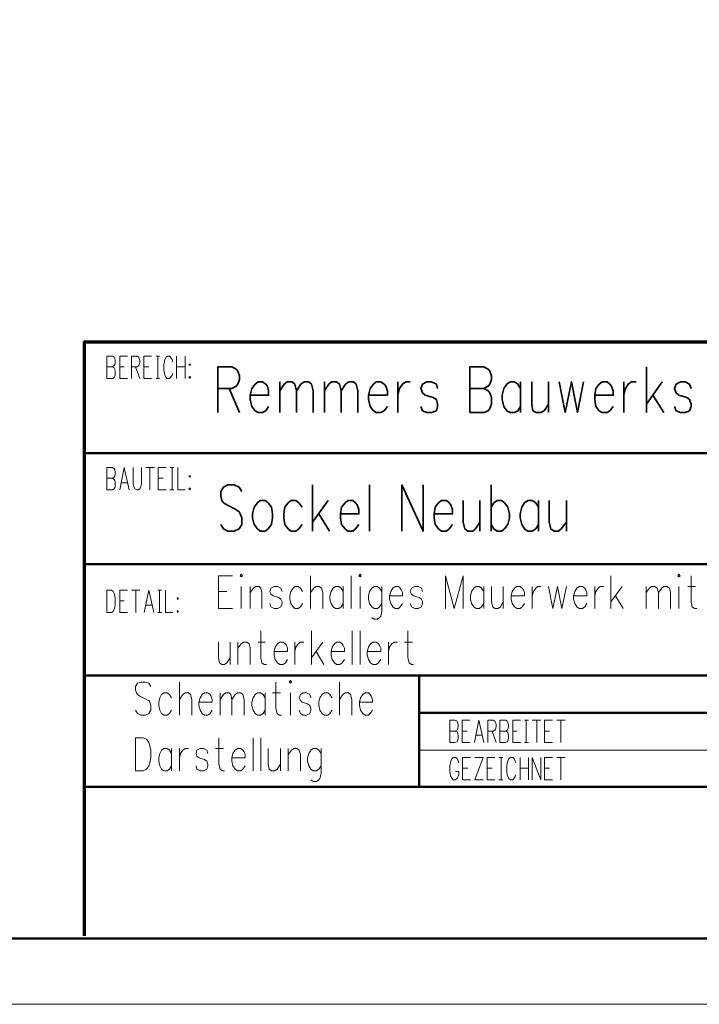
# Model space of a CAD drawing. Units: millimetres. Extents: x 0 to 8.3, y 0 to 11.7.
# Drawn here: x 4.1 to 6.1, y 0 to 2.9 of the extents above; entities that cross this region are included whole.
import ezdxf

# ---------------------------------------------------------------- set-up
doc = ezdxf.new("R2010")
doc.units = ezdxf.units.MM
doc.layers.add('PDF_Geometrie', color=7, linetype='Continuous')

msp = doc.modelspace()

# ---------------------------------------------------------------- linework, layer by layer
at = {"layer": 'PDF_Geometrie', "lineweight": 50}
msp.add_lwpolyline([(0.785, 0.1978), (8.0683, 0.1978), (8.0683, 11.4978), (0.785, 11.4978)], close=True, dxfattribs=at)
at = {"layer": 'PDF_Geometrie', "lineweight": 70}
msp.add_lwpolyline([(4.2817, 0.2061), (4.2817, 1.9828), (8.06, 1.9828)], dxfattribs=at)
at = {"layer": 'PDF_Geometrie', "lineweight": 13}
for points in [[(4.3483, 1.9078), (4.365, 1.9078), (4.37, 1.9044), (4.3717, 1.9011), (4.3733, 1.8944), (4.3733, 1.8844), (4.3717, 1.8795), (4.37, 1.8761), (4.365, 1.8728), (4.3483, 1.8728), (4.3483, 1.9394), (4.365, 1.9394), (4.37, 1.9361), (4.3717, 1.9328), (4.3733, 1.9261), (4.3733, 1.9195), (4.3717, 1.9144), (4.37, 1.9111), (4.365, 1.9078)], [(4.41, 1.9394), (4.3867, 1.9394), (4.3867, 1.8728), (4.41, 1.8728)], [(4.4217, 1.8728), (4.4217, 1.9394), (4.4383, 1.9394), (4.4433, 1.9361), (4.445, 1.9328), (4.4467, 1.9261), (4.4467, 1.9195), (4.445, 1.9144), (4.4433, 1.9111), (4.4383, 1.9078), (4.4217, 1.9078)], [(4.4817, 1.9394), (4.4583, 1.9394), (4.4583, 1.8728), (4.4817, 1.8728)], [(4.495, 1.9394), (4.505, 1.9394)], [(4.5, 1.9394), (4.5, 1.8728)], [(4.545, 1.9228), (4.5433, 1.9295), (4.5383, 1.9361), (4.535, 1.9394), (4.5283, 1.9394), (4.525, 1.9361), (4.5217, 1.9295), (4.52, 1.9228), (4.5183, 1.9144), (4.5183, 1.8978), (4.52, 1.8878), (4.5217, 1.8828), (4.525, 1.8761), (4.5283, 1.8728), (4.535, 1.8728), (4.5383, 1.8761), (4.5433, 1.8828), (4.545, 1.8878)], [(4.5567, 1.9394), (4.5567, 1.8728)], [(4.5817, 1.9394), (4.5817, 1.8728)], [(4.3867, 1.9078), (4.4, 1.9078)], [(4.4333, 1.9078), (4.4467, 1.8728)], [(4.4583, 1.9078), (4.4733, 1.9078)], [(4.5567, 1.9078), (4.5817, 1.9078)], [(4.495, 1.8728), (4.505, 1.8728)], [(4.3483, 1.5744), (4.365, 1.5744), (4.37, 1.5711), (4.3717, 1.5678), (4.3733, 1.5611), (4.3733, 1.5511), (4.3717, 1.5461), (4.37, 1.5428), (4.365, 1.5394), (4.3483, 1.5394), (4.3483, 1.6061), (4.365, 1.6061), (4.37, 1.6028), (4.3717, 1.5994), (4.3733, 1.5928), (4.3733, 1.5861), (4.3717, 1.5811), (4.37, 1.5778), (4.365, 1.5744)], [(4.3867, 1.5394), (4.4, 1.6061), (4.415, 1.5394)], [(4.4267, 1.6061), (4.4267, 1.5578), (4.4283, 1.5494), (4.4317, 1.5428), (4.4383, 1.5394), (4.4417, 1.5394), (4.4467, 1.5428), (4.45, 1.5494), (4.4517, 1.5578), (4.4517, 1.6061)], [(4.465, 1.6061), (4.49, 1.6061)], [(4.4767, 1.6061), (4.4767, 1.5394)], [(4.525, 1.6061), (4.5017, 1.6061), (4.5017, 1.5394), (4.525, 1.5394)], [(4.5367, 1.6061), (4.5483, 1.6061)], [(4.5433, 1.6061), (4.5433, 1.5394)], [(4.56, 1.6061), (4.56, 1.5394), (4.5817, 1.5394)], [(4.3917, 1.5611), (4.41, 1.5611)], [(4.5017, 1.5744), (4.5167, 1.5744)], [(4.5367, 1.5394), (4.5483, 1.5394)], [(5.3733, 0.8178), (5.3883, 0.8178), (5.395, 0.8161), (5.3967, 0.8128), (5.3983, 0.8061), (5.3983, 0.7961), (5.3967, 0.7894), (5.395, 0.7861), (5.3883, 0.7844), (5.3733, 0.7844), (5.3733, 0.8511), (5.3883, 0.8511), (5.395, 0.8478), (5.3967, 0.8444), (5.3983, 0.8378), (5.3983, 0.8311), (5.3967, 0.8244), (5.395, 0.8211), (5.3883, 0.8178)], [(5.4333, 0.8511), (5.41, 0.8511), (5.41, 0.7844), (5.4333, 0.7844)], [(5.4467, 0.7844), (5.46, 0.8511), (5.475, 0.7844)], [(5.4867, 0.7844), (5.4867, 0.8511), (5.5033, 0.8511), (5.5083, 0.8478), (5.51, 0.8444), (5.5117, 0.8378), (5.5117, 0.8311), (5.51, 0.8244), (5.5083, 0.8211), (5.5033, 0.8178), (5.4867, 0.8178)], [(5.5233, 0.8178), (5.54, 0.8178), (5.545, 0.8161), (5.5467, 0.8128), (5.5483, 0.8061), (5.5483, 0.7961), (5.5467, 0.7894), (5.545, 0.7861), (5.54, 0.7844), (5.5233, 0.7844), (5.5233, 0.8511), (5.54, 0.8511), (5.545, 0.8478), (5.5467, 0.8444), (5.5483, 0.8378), (5.5483, 0.8311), (5.5467, 0.8244), (5.545, 0.8211), (5.54, 0.8178)], [(5.585, 0.8511), (5.5617, 0.8511), (5.5617, 0.7844), (5.585, 0.7844)], [(5.5967, 0.8511), (5.6083, 0.8511)], [(5.6017, 0.8511), (5.6017, 0.7844)], [(5.62, 0.8511), (5.645, 0.8511)], [(5.6333, 0.8511), (5.6333, 0.7844)], [(5.68, 0.8511), (5.6567, 0.8511), (5.6567, 0.7844), (5.68, 0.7844)], [(5.6933, 0.8511), (5.7183, 0.8511)], [(5.705, 0.8511), (5.705, 0.7844)], [(5.41, 0.8178), (5.425, 0.8178)], [(5.4517, 0.8061), (5.4683, 0.8061)], [(5.5, 0.8178), (5.5117, 0.7844)], [(5.5617, 0.8178), (5.575, 0.8178)], [(5.6567, 0.8178), (5.6717, 0.8178)], [(5.5967, 0.7844), (5.6083, 0.7844)], [(5.4, 0.7228), (5.3983, 0.7294), (5.395, 0.7361), (5.39, 0.7394), (5.3833, 0.7394), (5.38, 0.7361), (5.3767, 0.7294), (5.375, 0.7228), (5.3733, 0.7144), (5.3733, 0.6978), (5.375, 0.6878), (5.3767, 0.6828), (5.38, 0.6761), (5.3833, 0.6728), (5.39, 0.6728), (5.395, 0.6761), (5.3983, 0.6828), (5.4, 0.6878), (5.4, 0.6978), (5.39, 0.6978)], [(5.435, 0.7394), (5.4117, 0.7394), (5.4117, 0.6728), (5.435, 0.6728)], [(5.4483, 0.7394), (5.4733, 0.7394), (5.4483, 0.6728), (5.4733, 0.6728)], [(5.5083, 0.7394), (5.485, 0.7394), (5.485, 0.6728), (5.5083, 0.6728)], [(5.52, 0.7394), (5.5317, 0.7394)], [(5.5267, 0.7394), (5.5267, 0.6728)], [(5.57, 0.7228), (5.5683, 0.7294), (5.565, 0.7361), (5.5617, 0.7394), (5.555, 0.7394), (5.55, 0.7361), (5.5467, 0.7294), (5.545, 0.7228), (5.5433, 0.7144), (5.5433, 0.6978), (5.545, 0.6878), (5.5467, 0.6828), (5.55, 0.6761), (5.555, 0.6728), (5.5617, 0.6728), (5.565, 0.6761), (5.5683, 0.6828), (5.57, 0.6878)], [(5.5833, 0.7394), (5.5833, 0.6728)], [(5.6083, 0.7394), (5.6083, 0.6728)], [(5.62, 0.6728), (5.62, 0.7394), (5.645, 0.6728), (5.645, 0.7394)], [(5.68, 0.7394), (5.6567, 0.7394), (5.6567, 0.6728), (5.68, 0.6728)], [(5.6933, 0.7394), (5.7183, 0.7394)], [(5.705, 0.7394), (5.705, 0.6728)], [(5.4117, 0.7078), (5.4267, 0.7078)], [(5.485, 0.7078), (5.5, 0.7078)], [(5.5833, 0.7078), (5.6083, 0.7078)], [(5.6567, 0.7078), (5.6717, 0.7078)], [(5.52, 0.6728), (5.5317, 0.6728)]]:
    msp.add_lwpolyline(points, dxfattribs=at)
for points in [[(4.5967, 1.9161), (4.5933, 1.9144), (4.5967, 1.9111), (4.5983, 1.9144)], [(4.5967, 1.8795), (4.5933, 1.8761), (4.5967, 1.8728), (4.5983, 1.8761)], [(4.5967, 1.5828), (4.5933, 1.5811), (4.5967, 1.5778), (4.5983, 1.5811)], [(4.5967, 1.5461), (4.5933, 1.5428), (4.5967, 1.5394), (4.5983, 1.5428)]]:
    msp.add_lwpolyline(points, close=True, dxfattribs=at)
at = {"layer": 'PDF_Geometrie', "lineweight": 35}
for points in [[(4.68, 1.7711), (4.68, 1.9078), (4.7217, 1.9078), (4.735, 1.9011), (4.74, 1.8944), (4.745, 1.8811), (4.745, 1.8695), (4.74, 1.8561), (4.735, 1.8495), (4.7217, 1.8428), (4.68, 1.8428)], [(5.4333, 1.8428), (5.475, 1.8428), (5.4883, 1.8361), (5.4933, 1.8295), (5.4983, 1.8161), (5.4983, 1.7961), (5.4933, 1.7828), (5.4883, 1.7761), (5.475, 1.7711), (5.4333, 1.7711), (5.4333, 1.9078), (5.475, 1.9078), (5.4883, 1.9011), (5.4933, 1.8944), (5.4983, 1.8811), (5.4983, 1.8695), (5.4933, 1.8561), (5.4883, 1.8495), (5.475, 1.8428)], [(5.9617, 1.9078), (5.9617, 1.7711)], [(4.865, 1.8628), (4.865, 1.7711)], [(4.865, 1.8361), (4.8783, 1.8561), (4.8867, 1.8628), (4.9017, 1.8628), (4.91, 1.8561), (4.915, 1.8361), (4.915, 1.7711)], [(4.915, 1.8361), (4.9283, 1.8561), (4.9383, 1.8628), (4.9517, 1.8628), (4.96, 1.8561), (4.965, 1.8361), (4.965, 1.7711)], [(4.9983, 1.8628), (4.9983, 1.7711)], [(4.9983, 1.8361), (5.0117, 1.8561), (5.02, 1.8628), (5.035, 1.8628), (5.0433, 1.8561), (5.0483, 1.8361), (5.0483, 1.7711)], [(5.0483, 1.8361), (5.0617, 1.8561), (5.0717, 1.8628), (5.085, 1.8628), (5.0933, 1.8561), (5.0983, 1.8361), (5.0983, 1.7711)], [(5.2183, 1.8628), (5.2183, 1.7711)], [(5.2183, 1.8228), (5.2233, 1.8428), (5.2317, 1.8561), (5.2417, 1.8628), (5.255, 1.8628)], [(5.3367, 1.8428), (5.3333, 1.8561), (5.3183, 1.8628), (5.305, 1.8628), (5.2917, 1.8561), (5.2867, 1.8428), (5.2917, 1.8295), (5.3, 1.8228), (5.3233, 1.8161), (5.3333, 1.8095), (5.3367, 1.7961), (5.3367, 1.7894), (5.3333, 1.7761), (5.3183, 1.7711), (5.305, 1.7711), (5.2917, 1.7761), (5.2867, 1.7894)], [(5.585, 1.8428), (5.5767, 1.8561), (5.5667, 1.8628), (5.5533, 1.8628), (5.5433, 1.8561), (5.535, 1.8428), (5.53, 1.8228), (5.53, 1.8095), (5.535, 1.7894), (5.5433, 1.7761), (5.5533, 1.7711), (5.5667, 1.7711), (5.5767, 1.7761), (5.585, 1.7894)], [(5.585, 1.8628), (5.585, 1.7711)], [(5.6183, 1.8628), (5.6183, 1.7961), (5.6217, 1.7761), (5.6317, 1.7711), (5.645, 1.7711), (5.655, 1.7761), (5.6683, 1.7961)], [(5.6683, 1.8628), (5.6683, 1.7711)], [(5.7, 1.8628), (5.7183, 1.7711), (5.7367, 1.8628), (5.755, 1.7711), (5.7733, 1.8628)], [(5.8933, 1.8628), (5.8933, 1.7711)], [(5.8933, 1.8228), (5.8983, 1.8428), (5.9067, 1.8561), (5.9167, 1.8628), (5.93, 1.8628)], [(6.0083, 1.8628), (5.9617, 1.7961)], [(6.095, 1.8428), (6.09, 1.8561), (6.0767, 1.8628), (6.0633, 1.8628), (6.05, 1.8561), (6.045, 1.8428), (6.05, 1.8295), (6.0583, 1.8228), (6.0817, 1.8161), (6.09, 1.8095), (6.095, 1.7961), (6.095, 1.7894), (6.09, 1.7761), (6.0767, 1.7711), (6.0633, 1.7711), (6.05, 1.7761), (6.045, 1.7894)], [(4.7133, 1.8428), (4.745, 1.7711)], [(4.7767, 1.8228), (4.7767, 1.8095), (4.7817, 1.7894), (4.7917, 1.7761), (4.8, 1.7711), (4.8133, 1.7711), (4.8233, 1.7761), (4.8317, 1.7894)], [(5.13, 1.8228), (5.13, 1.8095), (5.135, 1.7894), (5.145, 1.7761), (5.1533, 1.7711), (5.1667, 1.7711), (5.1767, 1.7761), (5.1867, 1.7894)], [(5.8067, 1.8228), (5.8067, 1.8095), (5.81, 1.7894), (5.82, 1.7761), (5.8283, 1.7711), (5.8433, 1.7711), (5.8517, 1.7761), (5.8617, 1.7894)], [(5.98, 1.8228), (6.0133, 1.7711)], [(4.7517, 1.5344), (4.7433, 1.5478), (4.7283, 1.5544), (4.71, 1.5544), (4.6967, 1.5478), (4.6883, 1.5344), (4.6883, 1.5211), (4.6917, 1.5078), (4.6967, 1.5011), (4.7067, 1.4944), (4.7333, 1.4811), (4.7433, 1.4744), (4.7467, 1.4678), (4.7517, 1.4561), (4.7517, 1.4361), (4.7433, 1.4228), (4.7283, 1.4161), (4.71, 1.4161), (4.6967, 1.4228), (4.6883, 1.4361)], [(4.9633, 1.5544), (4.9633, 1.4161)], [(5.1333, 1.5544), (5.1333, 1.4161)], [(5.23, 1.4161), (5.23, 1.5544), (5.2933, 1.4161), (5.2933, 1.5544)], [(5.4967, 1.5544), (5.4967, 1.4161)], [(4.9317, 1.4878), (4.9217, 1.5011), (4.9133, 1.5078), (4.8983, 1.5078), (4.89, 1.5011), (4.88, 1.4878), (4.8767, 1.4678), (4.8767, 1.4561), (4.88, 1.4361), (4.89, 1.4228), (4.8983, 1.4161), (4.9133, 1.4161), (4.9217, 1.4228), (4.9317, 1.4361)], [(5.01, 1.5078), (4.9633, 1.4428)], [(5.4133, 1.5078), (5.4133, 1.4428), (5.4183, 1.4228), (5.4267, 1.4161), (5.4417, 1.4161), (5.45, 1.4228), (5.4633, 1.4428)], [(5.4633, 1.5078), (5.4633, 1.4161)], [(5.4967, 1.4878), (5.505, 1.5011), (5.515, 1.5078), (5.5283, 1.5078), (5.5367, 1.5011), (5.5467, 1.4878), (5.5517, 1.4678), (5.5517, 1.4561), (5.5467, 1.4361), (5.5367, 1.4228), (5.5283, 1.4161), (5.515, 1.4161), (5.505, 1.4228), (5.4967, 1.4361)], [(5.6383, 1.4878), (5.63, 1.5011), (5.62, 1.5078), (5.6067, 1.5078), (5.5967, 1.5011), (5.5883, 1.4878), (5.5833, 1.4678), (5.5833, 1.4561), (5.5883, 1.4361), (5.5967, 1.4228), (5.6067, 1.4161), (5.62, 1.4161), (5.63, 1.4228), (5.6383, 1.4361)], [(5.6383, 1.5078), (5.6383, 1.4161)], [(5.67, 1.5078), (5.67, 1.4428), (5.675, 1.4228), (5.685, 1.4161), (5.6983, 1.4161), (5.7067, 1.4228), (5.7217, 1.4428)], [(5.7217, 1.5078), (5.7217, 1.4161)], [(4.9817, 1.4678), (5.0133, 1.4161)], [(5.0467, 1.4678), (5.0467, 1.4561), (5.05, 1.4361), (5.06, 1.4228), (5.0683, 1.4161), (5.0833, 1.4161), (5.0917, 1.4228), (5.1017, 1.4361)], [(5.3267, 1.4678), (5.3267, 1.4561), (5.33, 1.4361), (5.34, 1.4228), (5.3483, 1.4161), (5.3633, 1.4161), (5.3717, 1.4228), (5.3817, 1.4361)]]:
    msp.add_lwpolyline(points, dxfattribs=at)
for points in [[(4.7767, 1.8228), (4.8317, 1.8228), (4.8317, 1.8361), (4.8283, 1.8495), (4.8233, 1.8561), (4.8133, 1.8628), (4.8, 1.8628), (4.7917, 1.8561), (4.7817, 1.8428)], [(5.13, 1.8228), (5.1867, 1.8228), (5.1867, 1.8361), (5.1817, 1.8495), (5.1767, 1.8561), (5.1667, 1.8628), (5.1533, 1.8628), (5.145, 1.8561), (5.135, 1.8428)], [(5.8067, 1.8228), (5.8617, 1.8228), (5.8617, 1.8361), (5.8567, 1.8495), (5.8517, 1.8561), (5.8433, 1.8628), (5.8283, 1.8628), (5.82, 1.8561), (5.81, 1.8428)], [(4.8067, 1.5078), (4.7983, 1.5011), (4.7883, 1.4878), (4.7833, 1.4678), (4.7833, 1.4561), (4.7883, 1.4361), (4.7983, 1.4228), (4.8067, 1.4161), (4.8217, 1.4161), (4.83, 1.4228), (4.84, 1.4361), (4.8433, 1.4561), (4.8433, 1.4678), (4.84, 1.4878), (4.83, 1.5011), (4.8217, 1.5078)], [(5.0467, 1.4678), (5.1017, 1.4678), (5.1017, 1.4811), (5.0967, 1.4944), (5.0917, 1.5011), (5.0833, 1.5078), (5.0683, 1.5078), (5.06, 1.5011), (5.05, 1.4878)], [(5.3267, 1.4678), (5.3817, 1.4678), (5.3817, 1.4811), (5.3767, 1.4944), (5.3717, 1.5011), (5.3633, 1.5078), (5.3483, 1.5078), (5.34, 1.5011), (5.33, 1.4878)]]:
    msp.add_lwpolyline(points, close=True, dxfattribs=at)
at = {"layer": 'PDF_Geometrie', "lineweight": 50}
for points in [[(4.2817, 1.6494), (8.06, 1.6494)], [(4.2817, 1.3178), (8.06, 1.3178)], [(4.2817, 0.9844), (8.06, 0.9844)], [(5.2817, 0.6511), (5.2817, 0.9844)], [(5.2817, 0.8728), (8.06, 0.8728)], [(4.2817, 0.6511), (8.06, 0.6511)]]:
    msp.add_lwpolyline(points, dxfattribs=at)
at = {"layer": 'PDF_Geometrie', "lineweight": 20}
for points in [[(4.7233, 1.2828), (4.6817, 1.2828), (4.6817, 1.1844), (4.7233, 1.1844)], [(4.9567, 1.2828), (4.9567, 1.1844)], [(5.0783, 1.2828), (5.0783, 1.1844)], [(5.36, 1.1844), (5.36, 1.2828), (5.3867, 1.1844), (5.4133, 1.2828), (5.4133, 1.1844)], [(5.855, 1.2828), (5.855, 1.1844)], [(6.095, 1.2828), (6.095, 1.2044), (6.0983, 1.1894), (6.105, 1.1844), (6.1117, 1.1844)], [(4.75, 1.2511), (4.75, 1.1844)], [(4.7767, 1.2511), (4.7767, 1.1844)], [(4.7767, 1.2328), (4.7867, 1.2461), (4.7933, 1.2511), (4.8033, 1.2511), (4.8083, 1.2461), (4.8117, 1.2328), (4.8117, 1.1844)], [(4.8717, 1.2361), (4.8683, 1.2461), (4.8583, 1.2511), (4.8483, 1.2511), (4.8383, 1.2461), (4.835, 1.2361), (4.8383, 1.2278), (4.845, 1.2228), (4.8617, 1.2178), (4.8683, 1.2128), (4.8717, 1.2044), (4.8717, 1.1994), (4.8683, 1.1894), (4.8583, 1.1844), (4.8483, 1.1844), (4.8383, 1.1894), (4.835, 1.1994)], [(4.9333, 1.2361), (4.9267, 1.2461), (4.92, 1.2511), (4.91, 1.2511), (4.905, 1.2461), (4.8983, 1.2361), (4.895, 1.2228), (4.895, 1.2128), (4.8983, 1.1994), (4.905, 1.1894), (4.91, 1.1844), (4.92, 1.1844), (4.9267, 1.1894), (4.9333, 1.1994)], [(4.9567, 1.2328), (4.9667, 1.2461), (4.9733, 1.2511), (4.9833, 1.2511), (4.99, 1.2461), (4.9933, 1.2328), (4.9933, 1.1844)], [(5.055, 1.2361), (5.0483, 1.2461), (5.0417, 1.2511), (5.0317, 1.2511), (5.025, 1.2461), (5.0183, 1.2361), (5.015, 1.2228), (5.015, 1.2128), (5.0183, 1.1994), (5.025, 1.1894), (5.0317, 1.1844), (5.0417, 1.1844), (5.0483, 1.1894), (5.055, 1.1994)], [(5.055, 1.2511), (5.055, 1.1844)], [(5.105, 1.2511), (5.105, 1.1844)], [(5.17, 1.2361), (5.1633, 1.2461), (5.1567, 1.2511), (5.1467, 1.2511), (5.14, 1.2461), (5.1333, 1.2361), (5.13, 1.2228), (5.13, 1.2128), (5.1333, 1.1994), (5.14, 1.1894), (5.1467, 1.1844), (5.1567, 1.1844), (5.1633, 1.1894), (5.17, 1.1994)], [(5.17, 1.2511), (5.17, 1.1761), (5.1667, 1.1611), (5.1633, 1.1578), (5.1567, 1.1528), (5.1467, 1.1528), (5.14, 1.1578)], [(5.2917, 1.2361), (5.2883, 1.2461), (5.2783, 1.2511), (5.2683, 1.2511), (5.2583, 1.2461), (5.255, 1.2361), (5.2583, 1.2278), (5.265, 1.2228), (5.2817, 1.2178), (5.2883, 1.2128), (5.2917, 1.2044), (5.2917, 1.1994), (5.2883, 1.1894), (5.2783, 1.1844), (5.2683, 1.1844), (5.2583, 1.1894), (5.255, 1.1994)], [(5.475, 1.2361), (5.4683, 1.2461), (5.4617, 1.2511), (5.4517, 1.2511), (5.445, 1.2461), (5.4383, 1.2361), (5.435, 1.2228), (5.435, 1.2128), (5.4383, 1.1994), (5.445, 1.1894), (5.4517, 1.1844), (5.4617, 1.1844), (5.4683, 1.1894), (5.475, 1.1994)], [(5.475, 1.2511), (5.475, 1.1844)], [(5.4983, 1.2511), (5.4983, 1.2044), (5.5017, 1.1894), (5.5083, 1.1844), (5.5183, 1.1844), (5.525, 1.1894), (5.5333, 1.2044)], [(5.5333, 1.2511), (5.5333, 1.1844)], [(5.62, 1.2511), (5.62, 1.1844)], [(5.62, 1.2228), (5.6233, 1.2361), (5.63, 1.2461), (5.6367, 1.2511), (5.645, 1.2511)], [(5.6683, 1.2511), (5.6817, 1.1844), (5.695, 1.2511), (5.7083, 1.1844), (5.7217, 1.2511)], [(5.8067, 1.2511), (5.8067, 1.1844)], [(5.8067, 1.2228), (5.81, 1.2361), (5.8167, 1.2461), (5.8233, 1.2511), (5.8333, 1.2511)], [(5.8883, 1.2511), (5.855, 1.2044)], [(5.96, 1.2511), (5.96, 1.1844)], [(5.96, 1.2328), (5.97, 1.2461), (5.9767, 1.2511), (5.9867, 1.2511), (5.9933, 1.2461), (5.9967, 1.2328), (5.9967, 1.1844)], [(5.9967, 1.2328), (6.0067, 1.2461), (6.0133, 1.2511), (6.0233, 1.2511), (6.03, 1.2461), (6.0333, 1.2328), (6.0333, 1.1844)], [(6.0583, 1.2511), (6.0583, 1.1844)], [(6.085, 1.2511), (6.1083, 1.2511)], [(4.6817, 1.2361), (4.7067, 1.2361)], [(5.1933, 1.2228), (5.1933, 1.2128), (5.1967, 1.1994), (5.2033, 1.1894), (5.21, 1.1844), (5.22, 1.1844), (5.225, 1.1894), (5.2317, 1.1994)], [(5.5567, 1.2228), (5.5567, 1.2128), (5.56, 1.1994), (5.5667, 1.1894), (5.5733, 1.1844), (5.5833, 1.1844), (5.59, 1.1894), (5.5967, 1.1994)], [(5.7433, 1.2228), (5.7433, 1.2128), (5.7467, 1.1994), (5.7533, 1.1894), (5.76, 1.1844), (5.77, 1.1844), (5.7767, 1.1894), (5.7833, 1.1994)], [(5.8683, 1.2228), (5.8917, 1.1844)], [(4.8083, 1.1178), (4.8083, 1.0378), (4.8117, 1.0228), (4.8183, 1.0178), (4.825, 1.0178)], [(4.96, 1.1178), (4.96, 1.0178)], [(5.0817, 1.1178), (5.0817, 1.0178)], [(5.105, 1.1178), (5.105, 1.0178)], [(5.2483, 1.1178), (5.2483, 1.0378), (5.2517, 1.0228), (5.2583, 1.0178), (5.265, 1.0178)], [(4.6817, 1.0844), (4.6817, 1.0378), (4.685, 1.0228), (4.6917, 1.0178), (4.7, 1.0178), (4.7067, 1.0228), (4.7167, 1.0378)], [(4.7167, 1.0844), (4.7167, 1.0178)], [(4.74, 1.0844), (4.74, 1.0178)], [(4.74, 1.0661), (4.75, 1.0794), (4.7567, 1.0844), (4.7667, 1.0844), (4.7733, 1.0794), (4.7767, 1.0661), (4.7767, 1.0178)], [(4.8, 1.0844), (4.8217, 1.0844)], [(4.91, 1.0844), (4.91, 1.0178)], [(4.91, 1.0561), (4.9133, 1.0694), (4.92, 1.0794), (4.9267, 1.0844), (4.9367, 1.0844)], [(4.9933, 1.0844), (4.96, 1.0378)], [(5.19, 1.0844), (5.19, 1.0178)], [(5.19, 1.0561), (5.1933, 1.0694), (5.2, 1.0794), (5.2067, 1.0844), (5.2167, 1.0844)], [(5.2383, 1.0844), (5.2617, 1.0844)], [(4.8483, 1.0561), (4.8483, 1.0461), (4.8517, 1.0328), (4.8583, 1.0228), (4.865, 1.0178), (4.875, 1.0178), (4.8817, 1.0228), (4.8883, 1.0328)], [(4.9733, 1.0561), (4.9967, 1.0178)], [(5.0183, 1.0561), (5.0183, 1.0461), (5.0217, 1.0328), (5.0283, 1.0228), (5.035, 1.0178), (5.045, 1.0178), (5.0517, 1.0228), (5.0583, 1.0328)], [(5.1267, 1.0561), (5.1267, 1.0461), (5.13, 1.0328), (5.1367, 1.0228), (5.1433, 1.0178), (5.1533, 1.0178), (5.16, 1.0228), (5.1667, 1.0328)], [(4.48, 0.9511), (4.4733, 0.9611), (4.4633, 0.9644), (4.45, 0.9644), (4.44, 0.9611), (4.4333, 0.9511), (4.4333, 0.9411), (4.4367, 0.9328), (4.44, 0.9278), (4.4467, 0.9228), (4.4667, 0.9128), (4.4733, 0.9094), (4.4767, 0.9044), (4.48, 0.8944), (4.48, 0.8811), (4.4733, 0.8711), (4.4633, 0.8661), (4.45, 0.8661), (4.44, 0.8711), (4.4333, 0.8811)], [(4.565, 0.9644), (4.565, 0.8661)], [(4.8533, 0.9644), (4.8533, 0.8861), (4.8567, 0.8711), (4.8633, 0.8661), (4.87, 0.8661)], [(5.0433, 0.9644), (5.0433, 0.8661)], [(4.5417, 0.9178), (4.535, 0.9278), (4.5283, 0.9328), (4.5183, 0.9328), (4.5117, 0.9278), (4.5067, 0.9178), (4.5033, 0.9044), (4.5033, 0.8944), (4.5067, 0.8811), (4.5117, 0.8711), (4.5183, 0.8661), (4.5283, 0.8661), (4.535, 0.8711), (4.5417, 0.8811)], [(4.565, 0.9128), (4.575, 0.9278), (4.5817, 0.9328), (4.5917, 0.9328), (4.5983, 0.9278), (4.6017, 0.9128), (4.6017, 0.8661)], [(4.6867, 0.9328), (4.6867, 0.8661)], [(4.6867, 0.9128), (4.6967, 0.9278), (4.7033, 0.9328), (4.7133, 0.9328), (4.7183, 0.9278), (4.7217, 0.9128), (4.7217, 0.8661)], [(4.7217, 0.9128), (4.7317, 0.9278), (4.7383, 0.9328), (4.7483, 0.9328), (4.755, 0.9278), (4.7583, 0.9128), (4.7583, 0.8661)], [(4.8217, 0.9178), (4.815, 0.9278), (4.8083, 0.9328), (4.7983, 0.9328), (4.7917, 0.9278), (4.785, 0.9178), (4.7817, 0.9044), (4.7817, 0.8944), (4.785, 0.8811), (4.7917, 0.8711), (4.7983, 0.8661), (4.8083, 0.8661), (4.815, 0.8711), (4.8217, 0.8811)], [(4.8217, 0.9328), (4.8217, 0.8661)], [(4.8433, 0.9328), (4.8667, 0.9328)], [(4.8967, 0.9328), (4.8967, 0.8661)], [(4.9583, 0.9178), (4.955, 0.9278), (4.945, 0.9328), (4.935, 0.9328), (4.9267, 0.9278), (4.9233, 0.9178), (4.9267, 0.9094), (4.9317, 0.9044), (4.9483, 0.8994), (4.955, 0.8944), (4.9583, 0.8861), (4.9583, 0.8811), (4.955, 0.8711), (4.945, 0.8661), (4.935, 0.8661), (4.9267, 0.8711), (4.9233, 0.8811)], [(5.0217, 0.9178), (5.015, 0.9278), (5.0083, 0.9328), (4.9983, 0.9328), (4.9917, 0.9278), (4.985, 0.9178), (4.9817, 0.9044), (4.9817, 0.8944), (4.985, 0.8811), (4.9917, 0.8711), (4.9983, 0.8661), (5.0083, 0.8661), (5.015, 0.8711), (5.0217, 0.8811)], [(5.0433, 0.9128), (5.0533, 0.9278), (5.06, 0.9328), (5.07, 0.9328), (5.0767, 0.9278), (5.08, 0.9128), (5.08, 0.8661)], [(4.6233, 0.9044), (4.6233, 0.8944), (4.6267, 0.8811), (4.6333, 0.8711), (4.64, 0.8661), (4.65, 0.8661), (4.6567, 0.8711), (4.6633, 0.8811)], [(5.1033, 0.9044), (5.1033, 0.8944), (5.1067, 0.8811), (5.1133, 0.8711), (5.12, 0.8661), (5.13, 0.8661), (5.135, 0.8711), (5.1417, 0.8811)], [(4.6833, 0.7978), (4.6833, 0.7194), (4.6867, 0.7044), (4.6933, 0.6994), (4.7, 0.6994)], [(4.785, 0.7978), (4.785, 0.6994)], [(4.8083, 0.7978), (4.8083, 0.6994)], [(4.5417, 0.7511), (4.535, 0.7611), (4.5283, 0.7661), (4.5183, 0.7661), (4.5117, 0.7611), (4.5067, 0.7511), (4.5033, 0.7378), (4.5033, 0.7278), (4.5067, 0.7144), (4.5117, 0.7044), (4.5183, 0.6994), (4.5283, 0.6994), (4.535, 0.7044), (4.5417, 0.7144)], [(4.5417, 0.7661), (4.5417, 0.6994)], [(4.565, 0.7661), (4.565, 0.6994)], [(4.565, 0.7378), (4.5683, 0.7511), (4.575, 0.7611), (4.5817, 0.7661), (4.5917, 0.7661)], [(4.65, 0.7511), (4.6467, 0.7611), (4.6367, 0.7661), (4.6267, 0.7661), (4.6167, 0.7611), (4.615, 0.7511), (4.6167, 0.7428), (4.6233, 0.7378), (4.64, 0.7328), (4.6467, 0.7278), (4.65, 0.7194), (4.65, 0.7144), (4.6467, 0.7044), (4.6367, 0.6994), (4.6267, 0.6994), (4.6167, 0.7044), (4.615, 0.7144)], [(4.6733, 0.7661), (4.6967, 0.7661)], [(4.83, 0.7661), (4.83, 0.7194), (4.8333, 0.7044), (4.84, 0.6994), (4.85, 0.6994), (4.8567, 0.7044), (4.8667, 0.7194)], [(4.8667, 0.7661), (4.8667, 0.6994)], [(4.89, 0.7661), (4.89, 0.6994)], [(4.89, 0.7478), (4.9, 0.7611), (4.9067, 0.7661), (4.9167, 0.7661), (4.9233, 0.7611), (4.9267, 0.7478), (4.9267, 0.6994)], [(4.9883, 0.7511), (4.9817, 0.7611), (4.975, 0.7661), (4.965, 0.7661), (4.9583, 0.7611), (4.9517, 0.7511), (4.9483, 0.7378), (4.9483, 0.7278), (4.9517, 0.7144), (4.9583, 0.7044), (4.965, 0.6994), (4.975, 0.6994), (4.9817, 0.7044), (4.9883, 0.7144)], [(4.9883, 0.7661), (4.9883, 0.6911), (4.985, 0.6761), (4.9817, 0.6728), (4.975, 0.6678), (4.965, 0.6678), (4.9583, 0.6728)], [(4.7217, 0.7378), (4.7217, 0.7278), (4.725, 0.7144), (4.7317, 0.7044), (4.7383, 0.6994), (4.7483, 0.6994), (4.755, 0.7044), (4.7617, 0.7144)], [(5.2817, 0.7611), (8.06, 0.7611)], [(8.2633, 0.0011), (0, 0.0011)]]:
    msp.add_lwpolyline(points, dxfattribs=at)
for points in [[(4.7467, 1.2828), (4.75, 1.2794), (4.7533, 1.2828), (4.75, 1.2878)], [(5.1017, 1.2828), (5.105, 1.2794), (5.1083, 1.2828), (5.105, 1.2878)], [(6.055, 1.2828), (6.0583, 1.2794), (6.0617, 1.2828), (6.0583, 1.2878)], [(5.1933, 1.2228), (5.2317, 1.2228), (5.2317, 1.2328), (5.2283, 1.2411), (5.225, 1.2461), (5.22, 1.2511), (5.21, 1.2511), (5.2033, 1.2461), (5.1967, 1.2361)], [(5.5567, 1.2228), (5.5967, 1.2228), (5.5967, 1.2328), (5.5933, 1.2411), (5.59, 1.2461), (5.5833, 1.2511), (5.5733, 1.2511), (5.5667, 1.2461), (5.56, 1.2361)], [(5.7433, 1.2228), (5.7833, 1.2228), (5.7833, 1.2328), (5.78, 1.2411), (5.7767, 1.2461), (5.77, 1.2511), (5.76, 1.2511), (5.7533, 1.2461), (5.7467, 1.2361)], [(4.8483, 1.0561), (4.8883, 1.0561), (4.8883, 1.0661), (4.885, 1.0744), (4.8817, 1.0794), (4.875, 1.0844), (4.865, 1.0844), (4.8583, 1.0794), (4.8517, 1.0694)], [(5.0183, 1.0561), (5.0583, 1.0561), (5.0583, 1.0661), (5.055, 1.0744), (5.0517, 1.0794), (5.045, 1.0844), (5.035, 1.0844), (5.0283, 1.0794), (5.0217, 1.0694)], [(5.1267, 1.0561), (5.1667, 1.0561), (5.1667, 1.0661), (5.1633, 1.0744), (5.16, 1.0794), (5.1533, 1.0844), (5.1433, 1.0844), (5.1367, 1.0794), (5.13, 1.0694)], [(4.8933, 0.9644), (4.8967, 0.9611), (4.9, 0.9644), (4.8967, 0.9694)], [(4.6233, 0.9044), (4.6633, 0.9044), (4.6633, 0.9128), (4.66, 0.9228), (4.6567, 0.9278), (4.65, 0.9328), (4.64, 0.9328), (4.6333, 0.9278), (4.6267, 0.9178)], [(5.1033, 0.9044), (5.1417, 0.9044), (5.1417, 0.9128), (5.1383, 0.9228), (5.135, 0.9278), (5.13, 0.9328), (5.12, 0.9328), (5.1133, 0.9278), (5.1067, 0.9178)], [(4.4333, 0.7978), (4.4567, 0.7978), (4.4667, 0.7944), (4.4733, 0.7844), (4.4767, 0.7744), (4.48, 0.7611), (4.48, 0.7378), (4.4767, 0.7228), (4.4733, 0.7144), (4.4667, 0.7044), (4.4567, 0.6994), (4.4333, 0.6994)], [(4.7217, 0.7378), (4.7617, 0.7378), (4.7617, 0.7478), (4.7583, 0.7561), (4.755, 0.7611), (4.7483, 0.7661), (4.7383, 0.7661), (4.7317, 0.7611), (4.725, 0.7511)]]:
    msp.add_lwpolyline(points, close=True, dxfattribs=at)
at = {"layer": 'PDF_Geometrie', "lineweight": 18}
for points in [[(4.3483, 1.2394), (4.3617, 1.2394), (4.3667, 1.2361), (4.37, 1.2294), (4.3717, 1.2228), (4.3733, 1.2144), (4.3733, 1.1978), (4.3717, 1.1878), (4.37, 1.1828), (4.3667, 1.1761), (4.3617, 1.1728), (4.3483, 1.1728)], [(4.56, 1.2178), (4.5583, 1.2144), (4.56, 1.2111), (4.5617, 1.2144)], [(4.56, 1.1794), (4.5583, 1.1761), (4.56, 1.1728), (4.5617, 1.1761)]]:
    msp.add_lwpolyline(points, close=True, dxfattribs=at)
for points in [[(4.41, 1.2394), (4.3867, 1.2394), (4.3867, 1.1728), (4.41, 1.1728)], [(4.4217, 1.2394), (4.4467, 1.2394)], [(4.435, 1.2394), (4.435, 1.1728)], [(4.46, 1.1728), (4.4733, 1.2394), (4.4883, 1.1728)], [(4.5, 1.2394), (4.5117, 1.2394)], [(4.505, 1.2394), (4.505, 1.1728)], [(4.5233, 1.2394), (4.5233, 1.1728), (4.545, 1.1728)], [(4.3867, 1.2078), (4.4, 1.2078)], [(4.465, 1.1944), (4.4833, 1.1944)], [(4.5, 1.1728), (4.5117, 1.1728)]]:
    msp.add_lwpolyline(points, dxfattribs=at)

doc.saveas('drawing.dxf')
